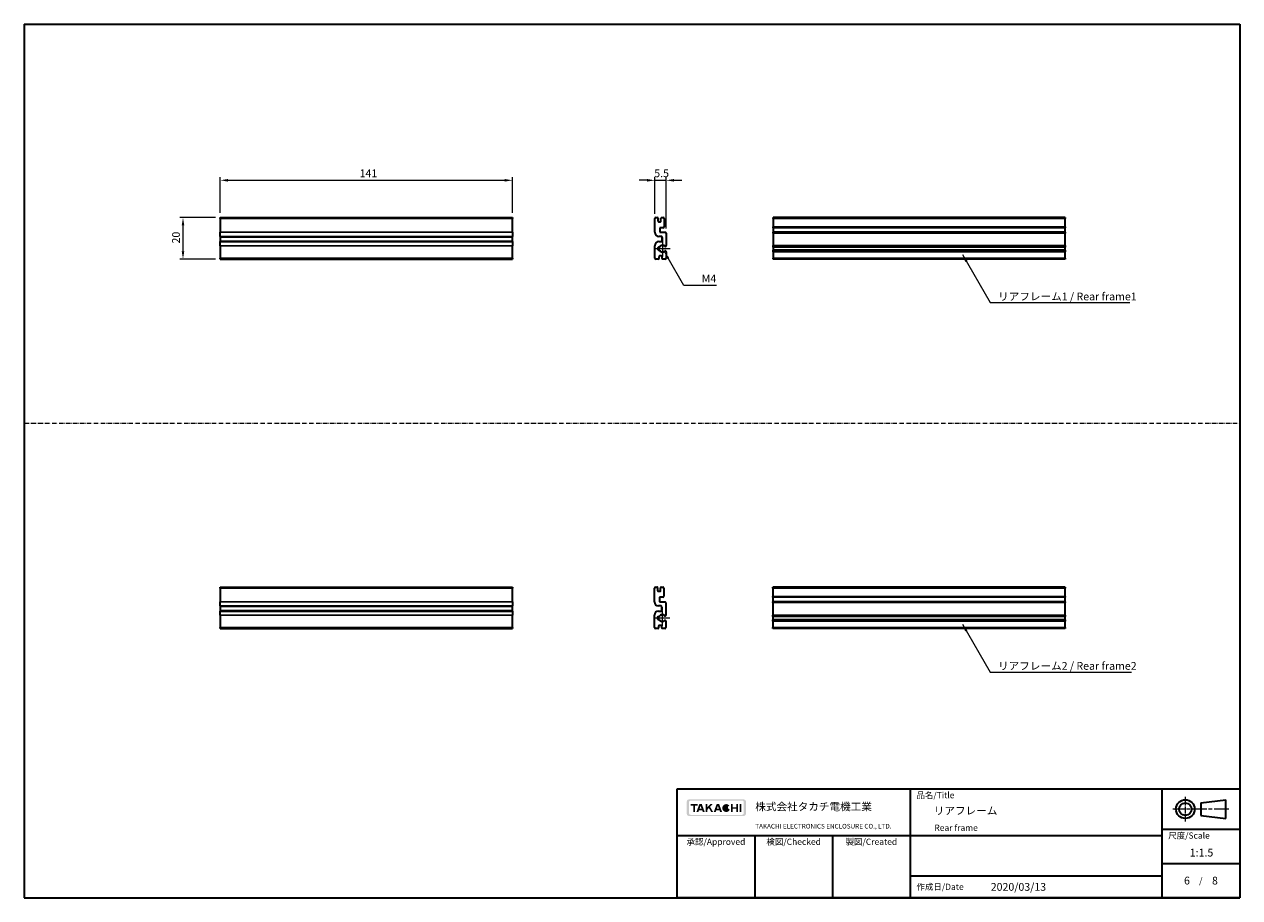
# Model space of a CAD drawing. Units: millimetres. Extents: x -2 to 9452, y -21 to 1665.
# Drawn here: x 7281 to 7868, y -21 to 401 of the extents above; entities that cross this region are included whole.
import ezdxf
from ezdxf.enums import TextEntityAlignment as Align

# ---------------------------------------------------------------- set-up
doc = ezdxf.new("R2010")
doc.units = ezdxf.units.MM
doc.linetypes.add('CHAIN', pattern=[0.3543, 0.2362, -0.0295, 0.0591, -0.0295])
doc.linetypes.add('DASH_DOT', pattern=[0.37, 0.24, -0.06, 0.01, -0.06])
for name, color, linetype, lineweight in [('Border (ISO)', 7, 'Continuous', 35), ('Dimension (ISO)', 7, 'Continuous', 18), ('Dimension (ISO) @ 1', 7, 'Continuous', 18), ('Sketch Geometry (ISO)', 7, 'Continuous', 18), ('Symbol (ISO)', 7, 'Continuous', 18), ('Symbol (ISO) @ 1', 7, 'Continuous', 18), ('Title (ISO)', 7, 'Continuous', 35), ('Visible (ISO)', 7, 'Continuous', 35), ('Visible Narrow (ISO)', 7, 'Continuous', 25)]:
    doc.layers.add(name, color=color, linetype=linetype, lineweight=lineweight)
doc.layers.add('Center Mark (ISO)', color=7, linetype='Continuous', lineweight=18, true_color=0x80ffff)
doc.layers.add('Hatch (ISO)', color=1, linetype='Continuous', lineweight=18, true_color=0xff0000)
doc.styles.add('Note Text (TK)', font='MS PGothic.ttf')
doc.styles.add('文字スタイル67', font='arial.ttf')
doc.dimstyles.new('Default - Method 1b (TK)', dxfattribs={"dimscale": 6, "dimtxt": 2.5, "dimasz": 2.5, "dimexe": 1, "dimexo": 1.5, "dimgap": 1, "dimtad": 1, "dimtoh": 1, "dimrnd": 1e-08, "dimdsep": 46, "dimtxsty": 'Note Text (TK)', "dimcen": 0.09, "dimdle": 5, "dimclrd": 100, "dimclre": 100, "dimclrt": 7, "dimadec": 1, "dimazin": 1, "dimtfac": 1, "dimtmove": 0, "dimatfit": 3, "dimfxl": 0, "dimtolj": 1, "dimlwd": -1, "dimlwe": -1, "dimarcsym": 0})
doc.dimstyles.new('Default - Method 1b (TK)$7', dxfattribs={"dimscale": 6, "dimtxt": 2.5, "dimasz": 2.5, "dimexe": 1, "dimexo": 1.5, "dimgap": 1, "dimtad": 1, "dimtoh": 1, "dimrnd": 1e-08, "dimdsep": 46, "dimtxsty": 'Note Text (TK)', "dimcen": 0.09, "dimdle": 5, "dimclrd": 256, "dimclre": 100, "dimclrt": 7, "dimadec": 1, "dimazin": 1, "dimtfac": 1, "dimtmove": 0, "dimatfit": 3, "dimfxl": 0, "dimtolj": 1, "dimlwd": -1, "dimlwe": -1, "dimarcsym": 0})

# ---------------------------------------------------------------- blocks, each defined once
blk = doc.blocks.new('図面枠 tk図枠')
at = {"layer": 'Border (ISO)'}
for p, q in [((14.5, 289), (405.5, 289)), ((14.5, 289), (14.5, 8)), ((405.5, 289), (405.5, 8)), ((14.5, 8), (405.5, 8))]:
    blk.add_line(p, q, dxfattribs=at)
blk = doc.blocks.new('表題欄 tk表題欄')
at = {"layer": 'Hatch (ISO)'}
h = blk.add_hatch(color=256, dxfattribs=at)
edge = h.paths.add_edge_path(flags=0)
edge.add_arc((95.58, 236.3), 0.596, 270, 360)
edge.add_line((96.17, 236.3), (96.17, 239.71))
edge.add_arc((95.58, 239.71), 0.596, 0, 90)
edge.add_line((95.58, 240.31), (79.14, 240.31))
edge.add_arc((79.14, 239.71), 0.596, 90, 180)
edge.add_line((78.54, 239.71), (78.54, 236.3))
edge.add_arc((79.14, 236.3), 0.596, 180, 270)
edge.add_line((79.14, 235.7), (95.58, 235.7))
edge = h.paths.add_edge_path()
edge.add_line((77.84, 239.96), (77.84, 236.05))
edge.add_arc((78.54, 236.05), 0.702, 180, 270)
edge.add_line((78.54, 235.35), (96.17, 235.35))
edge.add_arc((96.17, 236.05), 0.702, 270, 360)
edge.add_line((96.87, 236.05), (96.87, 239.96))
edge.add_arc((96.17, 239.96), 0.702, 0, 90)
edge.add_line((96.17, 240.66), (78.54, 240.66))
edge.add_arc((78.54, 239.96), 0.702, 90, 180)
for points in [[(79.07, 239.15), (79.07, 238.66), (79.92, 238.66), (79.92, 236.66), (80.51, 236.66), (80.51, 238.66), (81.36, 238.66), (81.36, 239.15)], [(85.68, 236.66), (84.94, 237.89), (84.42, 237.32), (84.42, 236.66), (83.9, 236.66), (83.9, 239.15), (84.42, 239.15), (84.42, 238.1), (85.39, 239.15), (86.11, 239.15), (85.32, 238.3), (86.3, 236.66)], [(92.09, 239.15), (92.09, 236.66), (92.61, 236.66), (92.61, 237.66), (93.77, 237.66), (93.77, 236.66), (94.29, 236.66), (94.29, 239.15), (93.77, 239.15), (93.77, 238.15), (92.61, 238.15), (92.61, 239.15)], [(94.84, 239.15), (94.84, 236.66), (95.36, 236.66), (95.36, 239.15)]]:
    blk.add_hatch(color=256, dxfattribs=at).paths.add_polyline_path(points)
h = blk.add_hatch(color=256, dxfattribs=at)
h.paths.add_polyline_path([(82.59, 237.71), (81.95, 237.71), (82.27, 238.58)], flags=0)
h.paths.add_polyline_path([(82.78, 237.2), (81.76, 237.2), (81.57, 236.66), (80.95, 236.66), (81.86, 239.15), (82.68, 239.15), (83.59, 236.66), (82.98, 236.66)])
h = blk.add_hatch(color=256, dxfattribs=at)
h.paths.add_polyline_path([(87.53, 237.71), (88.16, 237.71), (87.85, 238.58)], flags=0)
h.paths.add_polyline_path([(87.14, 236.66), (87.34, 237.2), (88.35, 237.2), (88.55, 236.66), (89.17, 236.66), (88.25, 239.15), (87.44, 239.15), (86.52, 236.66)])
h = blk.add_hatch(color=256, dxfattribs=at)
edge = h.paths.add_edge_path()
edge.add_arc((90.52, 237.9), 1.27, 38.5505, 336.582)
edge.add_line((91.69, 237.4), (91.17, 237.62))
edge.add_ellipse((90.52, 237.9), major_axis=(0, -0.8), ratio=0.867347, start_angle=124.651, end_angle=429.4109, ccw=False)
edge.add_line((91.09, 238.36), (91.52, 238.7))
at = {"layer": 'Title (ISO)'}
for p, q in [((74.71, 244.05), (255.71, 244.05)), ((74.71, 209.05), (74.71, 244.05)), ((149.71, 244.05), (149.71, 209.05)), ((230.71, 244.05), (230.71, 209.05)), ((255.71, 244.05), (255.71, 209.05)), ((243.21, 239.55), (251.21, 240.55)), ((243.21, 239.55), (243.21, 235.55)), ((251.21, 234.55), (251.21, 240.55)), ((243.21, 235.55), (251.21, 234.55)), ((230.71, 231.05), (255.71, 231.05)), ((74.71, 229.05), (230.71, 229.05)), ((99.71, 229.05), (99.71, 209.05)), ((124.71, 229.05), (124.71, 209.05)), ((230.71, 220.05), (255.71, 220.05)), ((149.71, 216.05), (230.71, 216.05)), ((255.71, 209.05), (74.71, 209.05))]:
    blk.add_line(p, q, dxfattribs=at)
at = {"layer": 'Title (ISO)', "color": 4, "linetype": 'CHAIN', "lineweight": 18, "ltscale": 8.88956, "true_color": 0x00ffff}
blk.add_line((238.21, 241.55), (238.21, 233.55), dxfattribs=at)
at = {"layer": 'Title (ISO)', "color": 4, "linetype": 'CHAIN', "lineweight": 18, "ltscale": 20.001633, "true_color": 0x00ffff}
blk.add_line((252.21, 237.55), (234.21, 237.55), dxfattribs=at)
at = {"layer": 'Title (ISO)'}
for radius in [3, 2]:
    blk.add_circle((238.21, 237.55), radius, dxfattribs=at)
at = {"layer": 'Title (ISO)', "color": 1, "true_color": 0xff0000, "char_height": 2, "line_spacing_factor": 1.5, "style": 'Note Text (TK)'}
for s, insert, attachment_point in [('\\fＭＳ Ｐゴシック|b0|i0;\\H2.0000;品名/Title', (151.71, 242.05), 4), ('\\fＭＳ Ｐゴシック|b0|i0;\\H2.0000;承認/Approved', (87.21, 227.05), 5), ('\\fＭＳ Ｐゴシック|b0|i0;\\H2.0000;検図/Checked', (112.21, 227.05), 5), ('\\fＭＳ Ｐゴシック|b0|i0;\\H2.0000;製図/Created', (137.21, 227.05), 5), ('\\fＭＳ Ｐゴシック|b0|i0;\\H2.0000;尺度/Scale', (232.71, 229.05), 4), ('\\fＭＳ Ｐゴシック|b0|i0;\\H2.0000;作成日/Date', (151.71, 212.55), 4)]:
    blk.add_mtext(s, dxfattribs=dict(at, insert=insert, attachment_point=attachment_point))
at = {"layer": 'Title (ISO)', "color": 7, "line_spacing_factor": 1.5, "style": 'Note Text (TK)'}
for s, insert, char_height, attachment_point in [('株式会社タカチ電機工業', (99.87, 238.05), 2.5, 4), ('\\fArial|b0|i0;\\H1.4986;TAKACHI ELECTRONICS ENCLOSURE CO., LTD.', (99.87, 232.05), 1.4986, 4), ('\\fＭＳ Ｐゴシック|b0|i0;\\H2.0000;/', (243.21, 214.55), 2, 5)]:
    blk.add_mtext(s, dxfattribs=dict(at, insert=insert, char_height=char_height, attachment_point=attachment_point))
at = {"layer": 'Title (ISO)', "color": 7}
for tag, p, height, style in [('<品名>_001', (157.57, 235.64), 2.5, 'Note Text (TK)'), ('<Title>_001', (157.49, 230.55), 2, '文字スタイル67'), ('<ページ_No.>_001', (237.95, 213.3), 2.5, 'Note Text (TK)'), ('<総ページ数>_001', (246.8, 213.3), 2.5, 'Note Text (TK)'), ('作成日_001', (175.62, 211.28), 2.5, 'Note Text (TK)')]:
    blk.add_attdef(tag, p, '', height=height, dxfattribs=dict(at, style=style))
at = {"layer": 'Title (ISO)', "color": 7, "style": 'Note Text (TK)'}
blk.add_attdef('<尺度>', text='', height=2.5, dxfattribs=at).set_placement((243.21, 223.55), align=Align.MIDDLE_CENTER)
blk = doc.blocks.new('*D105')
at = {"layer": 'Defpoints', "color": 0, "transparency": 16777216}
for p in [(7517.02, 325.68), (7376.02, 307.68), (7517.02, 307.68)]:
    blk.add_point(p, dxfattribs=at)
at = {"layer": 'Dimension (ISO)', "color": 100, "transparency": 16777216}
for p, q in [((7376.02, 309.93), (7376.02, 327.18)), ((7379.77, 325.68), (7513.27, 325.68)), ((7517.02, 309.93), (7517.02, 327.18))]:
    blk.add_line(p, q, dxfattribs=at)
for points in [[(7379.77, 326.3), (7379.77, 325.05), (7376.02, 325.68)], [(7513.27, 326.3), (7513.27, 325.05), (7517.02, 325.68)]]:
    blk.add_solid(points, dxfattribs=at)
at = {"layer": 'Dimension (ISO)', "color": 7, "transparency": 16777216, "insert": (7443.23, 329.05), "char_height": 3.75, "attachment_point": 4, "style": 'Note Text (TK)'}
blk.add_mtext('\\A1;141', dxfattribs=at)
blk = doc.blocks.new('*D106')
at = {"layer": 'Defpoints', "color": 0, "transparency": 16777216}
for p in [(7591.19, 325.68), (7585.69, 307.18), (7591.19, 300.18)]:
    blk.add_point(p, dxfattribs=at)
at = {"layer": 'Dimension (ISO)', "color": 100, "transparency": 16777216}
for p, q in [((7581.94, 325.68), (7578.19, 325.68)), ((7585.69, 309.43), (7585.69, 327.18)), ((7585.69, 325.68), (7591.19, 325.68)), ((7591.19, 302.43), (7591.19, 327.18)), ((7594.94, 325.68), (7598.69, 325.68))]:
    blk.add_line(p, q, dxfattribs=at)
for points in [[(7581.94, 326.3), (7581.94, 325.05), (7585.69, 325.68)], [(7594.94, 326.3), (7594.94, 325.05), (7591.19, 325.68)]]:
    blk.add_solid(points, dxfattribs=at)
at = {"layer": 'Dimension (ISO)', "color": 7, "transparency": 16777216, "insert": (7585.43, 329.05), "char_height": 3.75, "attachment_point": 4, "style": 'Note Text (TK)'}
blk.add_mtext('\\A1;5.5', dxfattribs=at)
blk = doc.blocks.new('*D107')
at = {"layer": 'Defpoints', "color": 0, "transparency": 16777216}
for p in [(7376.02, 307.68), (7358.02, 287.68), (7376.02, 287.68)]:
    blk.add_point(p, dxfattribs=at)
at = {"layer": 'Dimension (ISO)', "color": 100, "transparency": 16777216}
for p, q in [((7373.77, 307.68), (7356.52, 307.68)), ((7358.02, 303.93), (7358.02, 291.43)), ((7373.77, 287.68), (7356.52, 287.68))]:
    blk.add_line(p, q, dxfattribs=at)
for points in [[(7357.4, 303.93), (7358.65, 303.93), (7358.02, 307.68)], [(7357.4, 291.43), (7358.65, 291.43), (7358.02, 287.68)]]:
    blk.add_solid(points, dxfattribs=at)
at = {"layer": 'Dimension (ISO)', "color": 7, "transparency": 16777216, "insert": (7354.65, 295.18), "char_height": 3.75, "attachment_point": 4, "rotation": 90, "style": 'Note Text (TK)'}
blk.add_mtext('\\A1;20', dxfattribs=at)
blk = doc.blocks.new('*D108')
at = {"layer": 'Defpoints', "color": 0, "transparency": 16777216}
for p in [(7589.44, 292.68), (7590.25, 291.27)]:
    blk.add_point(p, dxfattribs=at)
at = {"layer": 'Dimension (ISO)', "color": 100, "transparency": 16777216}
for p, q in [((7599.71, 274.88), (7592.12, 288.03)), ((7615.46, 274.88), (7599.71, 274.88))]:
    blk.add_line(p, q, dxfattribs=at)
blk.add_solid([(7592.66, 288.34), (7591.58, 287.71), (7590.25, 291.27)], dxfattribs=at)
at = {"layer": 'Dimension (ISO)', "color": 7, "transparency": 16777216, "insert": (7607.19, 278.26), "char_height": 3.75, "attachment_point": 4, "style": 'Note Text (TK)'}
blk.add_mtext('\\A1; \\fＭＳ Ｐゴシック|b0|i0;\\H3.7500;M4', dxfattribs=at)

msp = doc.modelspace()

# ---------------------------------------------------------------- linework, layer by layer
at = {"layer": 'Center Mark (ISO)', "linetype": 'CHAIN', "ltscale": 6.756782}
for p, q in [((7589.4374, 298.0483), (7589.4374, 288.9273)), ((7589.2695, 119.7486), (7589.2695, 110.6276))]:
    msp.add_line(p, q, dxfattribs=at)
at = {"layer": 'Center Mark (ISO)', "linetype": 'CHAIN', "ltscale": 5.555937}
for p, q in [((7593.1874, 292.6773), (7585.6874, 292.6773)), ((7593.0195, 114.3776), (7585.5195, 114.3776))]:
    msp.add_line(p, q, dxfattribs=at)
at = {"layer": 'Sketch Geometry (ISO)', "color": 4, "linetype": 'DASH_DOT', "lineweight": 18, "ltscale": 9.032109, "true_color": 0x00ffff}
msp.add_line((7281.4432, 208.4509), (7867.9432, 208.4509), dxfattribs=at)
at = {"layer": 'Visible (ISO)'}
for p, q in [((7376.0221, 307.1773), (7376.0221, 307.6773)), ((7376.0221, 307.6773), (7517.0221, 307.6773)), ((7376.0221, 307.1773), (7376.0221, 300.5773)), ((7517.0221, 307.6773), (7517.0221, 307.1773)), ((7517.0221, 300.5773), (7517.0221, 307.1773)), ((7585.6874, 300.5773), (7585.6874, 307.1773)), ((7586.1874, 307.6773), (7586.8874, 307.6773)), ((7587.1874, 307.3773), (7587.1874, 305.9773)), ((7587.4874, 305.6773), (7588.3874, 305.6773)), ((7588.6874, 305.9773), (7588.6874, 307.3773)), ((7588.9874, 307.6773), (7589.6874, 307.6773)), ((7590.1874, 307.1773), (7590.1874, 303.1773)), ((7783.7381, 307.6773), (7642.7381, 307.6773)), ((7642.7381, 307.1773), (7642.7381, 307.6773)), ((7642.7381, 307.1773), (7642.7381, 303.1773)), ((7783.7381, 307.6773), (7783.7381, 307.1773)), ((7783.7381, 303.1773), (7783.7381, 307.1773)), ((7376.0221, 298.5773), (7376.0221, 300.5773)), ((7517.0221, 300.5773), (7517.0221, 298.5773)), ((7589.7874, 302.7773), (7588.1874, 302.7773)), ((7588.1874, 302.7773), (7588.1874, 300.5773)), ((7588.1874, 300.5773), (7590.7874, 300.5773)), ((7591.1874, 300.1773), (7591.1874, 294.153)), ((7642.7381, 302.7773), (7642.7381, 303.1773)), ((7783.7381, 302.7773), (7642.7381, 302.7773)), ((7642.7381, 302.7773), (7642.7381, 300.5773)), ((7783.7381, 300.5773), (7642.7381, 300.5773)), ((7642.7381, 300.1773), (7642.7381, 300.5773)), ((7642.7381, 300.1773), (7642.7381, 294.153)), ((7783.7381, 303.1773), (7783.7381, 302.7773)), ((7783.7381, 300.5773), (7783.7381, 302.7773)), ((7783.7381, 300.5773), (7783.7381, 300.1773)), ((7783.7381, 294.153), (7783.7381, 300.1773)), ((7376.0221, 298.5773), (7376.0221, 298.2773)), ((7376.0221, 298.5773), (7517.0221, 298.5773)), ((7376.0221, 298.2773), (7376.0221, 296.3773)), ((7376.0221, 296.3773), (7376.0221, 296.0773)), ((7376.0221, 294.0773), (7376.0221, 296.0773)), ((7376.0221, 296.0773), (7517.0221, 296.0773)), ((7376.0221, 294.0773), (7376.0221, 288.1773)), ((7517.0221, 298.2773), (7517.0221, 298.5773)), ((7517.0221, 296.3773), (7517.0221, 298.2773)), ((7517.0221, 296.0773), (7517.0221, 296.3773)), ((7517.0221, 296.0773), (7517.0221, 294.0773)), ((7517.0221, 288.1773), (7517.0221, 294.0773)), ((7585.6874, 288.1773), (7585.6874, 294.0773)), ((7588.8874, 298.5773), (7587.6874, 298.5773)), ((7587.6874, 296.0773), (7588.8874, 296.0773)), ((7589.1874, 296.3773), (7589.1874, 298.2773)), ((7642.7381, 293.753), (7642.7381, 294.153)), ((7783.7381, 293.753), (7642.7381, 293.753)), ((7642.7381, 293.4847), (7642.7381, 293.753)), ((7642.7381, 293.4253), (7642.7381, 293.4847)), ((7654.5381, 293.4847), (7642.7381, 293.4847)), ((7642.7381, 293.4253), (7642.7381, 291.9294)), ((7783.7381, 293.4253), (7642.7381, 293.4253)), ((7654.5381, 293.753), (7654.5381, 293.5598)), ((7654.5381, 293.4847), (7654.5381, 293.5598)), ((7771.9381, 293.5598), (7771.9381, 293.753)), ((7771.9381, 293.5598), (7771.9381, 293.4847)), ((7783.7381, 293.4847), (7771.9381, 293.4847)), ((7783.7381, 294.153), (7783.7381, 293.753)), ((7783.7381, 293.753), (7783.7381, 293.4847)), ((7783.7381, 293.4847), (7783.7381, 293.4253)), ((7783.7381, 291.9294), (7783.7381, 293.4253)), ((7376.0221, 287.6773), (7376.0221, 288.1773)), ((7376.0221, 287.6773), (7517.0221, 287.6773)), ((7517.0221, 288.1773), (7517.0221, 287.6773)), ((7587.3874, 287.6773), (7586.1874, 287.6773)), ((7587.6874, 288.8773), (7587.6874, 287.9773)), ((7588.8874, 289.1773), (7587.9874, 289.1773)), ((7589.1874, 287.9773), (7589.1874, 288.8773)), ((7590.6874, 287.6773), (7589.4874, 287.6773)), ((7591.1874, 291.2017), (7591.1874, 288.1773)), ((7642.7381, 291.8699), (7642.7381, 291.9294)), ((7783.7381, 291.9294), (7642.7381, 291.9294)), ((7642.7381, 291.8699), (7654.5381, 291.8699)), ((7642.7381, 291.6017), (7642.7381, 291.8699)), ((7642.7381, 291.2017), (7642.7381, 291.6017)), ((7783.7381, 291.6017), (7642.7381, 291.6017)), ((7642.7381, 291.2017), (7642.7381, 288.1773)), ((7642.7381, 287.6773), (7642.7381, 288.1773)), ((7783.7381, 287.6773), (7642.7381, 287.6773)), ((7654.5381, 291.7948), (7654.5381, 291.8699)), ((7654.5381, 291.7948), (7654.5381, 291.6017)), ((7771.9381, 291.8699), (7783.7381, 291.8699)), ((7771.9381, 291.8699), (7771.9381, 291.7948)), ((7771.9381, 291.6017), (7771.9381, 291.7948)), ((7783.7381, 291.9294), (7783.7381, 291.8699)), ((7783.7381, 291.8699), (7783.7381, 291.6017)), ((7783.7381, 291.6017), (7783.7381, 291.2017)), ((7783.7381, 288.1773), (7783.7381, 291.2017)), ((7783.7381, 288.1773), (7783.7381, 287.6773)), ((7376.0221, 128.8776), (7376.0221, 129.3776)), ((7376.0221, 129.3776), (7517.0221, 129.3776)), ((7517.0221, 129.3776), (7517.0221, 128.8776)), ((7586.0195, 129.3776), (7586.7195, 129.3776)), ((7587.0195, 129.0776), (7587.0195, 127.6776)), ((7588.5195, 127.6776), (7588.5195, 129.0776)), ((7588.8195, 129.3776), (7589.5195, 129.3776)), ((7783.707, 129.3776), (7642.707, 129.3776)), ((7642.707, 128.8776), (7642.707, 129.3776)), ((7783.707, 129.3776), (7783.707, 128.8776)), ((7376.0221, 128.8776), (7376.0221, 122.2776)), ((7517.0221, 122.2776), (7517.0221, 128.8776)), ((7585.5195, 122.2776), (7585.5195, 128.8776)), ((7587.3195, 127.3776), (7588.2195, 127.3776)), ((7589.6195, 124.4776), (7588.0195, 124.4776)), ((7588.0195, 124.4776), (7588.0195, 122.2776)), ((7590.0195, 128.8776), (7590.0195, 124.8776)), ((7642.707, 128.8776), (7642.707, 124.8776)), ((7642.707, 124.4776), (7642.707, 124.8776)), ((7783.707, 124.4776), (7642.707, 124.4776)), ((7642.707, 124.4776), (7642.707, 122.2776)), ((7783.707, 124.8776), (7783.707, 128.8776)), ((7783.707, 124.8776), (7783.707, 124.4776)), ((7783.707, 122.2776), (7783.707, 124.4776)), ((7376.0221, 120.2776), (7376.0221, 122.2776)), ((7376.0221, 120.2776), (7376.0221, 119.9776)), ((7376.0221, 120.2776), (7517.0221, 120.2776)), ((7376.0221, 119.9776), (7376.0221, 118.0776)), ((7376.0221, 118.0776), (7376.0221, 117.7776)), ((7376.0221, 115.7776), (7376.0221, 117.7776)), ((7376.0221, 117.7776), (7517.0221, 117.7776)), ((7517.0221, 122.2776), (7517.0221, 120.2776)), ((7517.0221, 119.9776), (7517.0221, 120.2776)), ((7517.0221, 118.0776), (7517.0221, 119.9776)), ((7517.0221, 117.7776), (7517.0221, 118.0776)), ((7517.0221, 117.7776), (7517.0221, 115.7776)), ((7588.7195, 120.2776), (7587.5195, 120.2776)), ((7587.5195, 117.7776), (7588.7195, 117.7776)), ((7588.0195, 122.2776), (7590.6195, 122.2776)), ((7589.0195, 118.0776), (7589.0195, 119.9776)), ((7591.0195, 121.8776), (7591.0195, 115.8532)), ((7783.707, 122.2776), (7642.707, 122.2776)), ((7642.707, 121.8776), (7642.707, 122.2776)), ((7642.707, 121.8776), (7642.707, 115.8532)), ((7783.707, 122.2776), (7783.707, 121.8776)), ((7783.707, 115.8532), (7783.707, 121.8776)), ((7376.0221, 115.7776), (7376.0221, 109.8776)), ((7517.0221, 109.8776), (7517.0221, 115.7776)), ((7585.5195, 109.8776), (7585.5195, 115.7776)), ((7591.0195, 112.902), (7591.0195, 109.8776)), ((7642.707, 115.4532), (7642.707, 115.8532)), ((7783.707, 115.4532), (7642.707, 115.4532)), ((7642.707, 115.185), (7642.707, 115.4532)), ((7642.707, 115.1256), (7642.707, 115.185)), ((7654.507, 115.185), (7642.707, 115.185)), ((7642.707, 115.1256), (7642.707, 113.6296)), ((7783.707, 115.1256), (7642.707, 115.1256)), ((7642.707, 113.5702), (7642.707, 113.6296)), ((7783.707, 113.6296), (7642.707, 113.6296)), ((7642.707, 113.5702), (7654.507, 113.5702)), ((7642.707, 113.302), (7642.707, 113.5702)), ((7642.707, 112.902), (7642.707, 113.302)), ((7783.707, 113.302), (7642.707, 113.302)), ((7642.707, 112.902), (7642.707, 109.8776)), ((7654.507, 115.4532), (7654.507, 115.2601)), ((7654.507, 115.185), (7654.507, 115.2601)), ((7654.507, 113.4951), (7654.507, 113.5702)), ((7654.507, 113.4951), (7654.507, 113.302)), ((7771.907, 115.2601), (7771.907, 115.4532)), ((7771.907, 115.2601), (7771.907, 115.185)), ((7783.707, 115.185), (7771.907, 115.185)), ((7771.907, 113.5702), (7783.707, 113.5702)), ((7771.907, 113.5702), (7771.907, 113.4951)), ((7771.907, 113.302), (7771.907, 113.4951)), ((7783.707, 115.8532), (7783.707, 115.4532)), ((7783.707, 115.4532), (7783.707, 115.185)), ((7783.707, 115.185), (7783.707, 115.1256)), ((7783.707, 113.6296), (7783.707, 115.1256)), ((7783.707, 113.6296), (7783.707, 113.5702)), ((7783.707, 113.5702), (7783.707, 113.302)), ((7783.707, 113.302), (7783.707, 112.902)), ((7783.707, 109.8776), (7783.707, 112.902)), ((7376.0221, 109.3776), (7376.0221, 109.8776)), ((7376.0221, 109.3776), (7517.0221, 109.3776)), ((7517.0221, 109.8776), (7517.0221, 109.3776)), ((7587.2195, 109.3776), (7586.0195, 109.3776)), ((7587.5195, 110.5776), (7587.5195, 109.6776)), ((7588.7195, 110.8776), (7587.8195, 110.8776)), ((7589.0195, 109.6776), (7589.0195, 110.5776)), ((7590.5195, 109.3776), (7589.3195, 109.3776)), ((7642.707, 109.3776), (7642.707, 109.8776)), ((7783.707, 109.3776), (7642.707, 109.3776)), ((7783.707, 109.8776), (7783.707, 109.3776))]:
    msp.add_line(p, q, dxfattribs=at)
for centre, radius, start, end in [((7586.1874, 307.1773), 0.5, 90, 180), ((7586.8874, 307.3773), 0.3, 0, 90), ((7587.4874, 305.9773), 0.3, 180, 270), ((7588.3874, 305.9773), 0.3, 270, 0), ((7588.9874, 307.3773), 0.3, 90, 180), ((7589.6874, 307.1773), 0.5, 0, 90), ((7587.6874, 300.5773), 2, 180, 270), ((7589.7874, 303.1773), 0.4, 270, 0), ((7590.7874, 300.1773), 0.4, 0, 90), ((7587.6874, 294.0773), 2, 90, 180), ((7587.7874, 292.6773), 0.75, 86.4425654, 273.5574346), ((7587.8525, 293.7253), 0.3, 266.4425654, 306.6891067), ((7589.4374, 292.6773), 1.621, 43.4749927, 150.1260361), ((7587.8525, 293.7253), 0.3, 306.6891067, 326.5254374), ((7589.4374, 292.6773), 1.6, 47.5458498, 146.5254374), ((7588.8874, 298.2773), 0.3, 0, 90), ((7588.8874, 296.3773), 0.3, 270, 0), ((7590.7874, 294.153), 0.4, 227.5458498, 244.2654024), ((7590.7874, 294.153), 0.4, 244.2654024, 0), ((7586.1874, 288.1773), 0.5, 180, 270), ((7587.3874, 287.9773), 0.3, 270, 0), ((7587.9874, 288.8773), 0.3, 90, 180), ((7587.8525, 291.6294), 0.3, 53.3108933, 93.5574346), ((7587.8525, 291.6294), 0.3, 33.4745626, 53.3108933), ((7589.4374, 292.6773), 1.621, 209.8739639, 316.5250073), ((7589.4374, 292.6773), 1.6, 213.4745626, 312.4541502), ((7588.8874, 288.8773), 0.3, 0, 90), ((7589.4874, 287.9773), 0.3, 180, 270), ((7590.7874, 291.2017), 0.4, 115.7345976, 132.4541502), ((7590.7874, 291.2017), 0.4, 0, 115.7345976), ((7590.6874, 288.1773), 0.5, 270, 0), ((7586.0195, 128.8776), 0.5, 90, 180), ((7586.7195, 129.0776), 0.3, 0, 90), ((7588.8195, 129.0776), 0.3, 90, 180), ((7589.5195, 128.8776), 0.5, 0, 90), ((7587.3195, 127.6776), 0.3, 180, 270), ((7588.2195, 127.6776), 0.3, 270, 0), ((7589.6195, 124.8776), 0.4, 270, 0), ((7587.5195, 122.2776), 2, 180, 270), ((7587.5195, 115.7776), 2, 90, 180), ((7588.7195, 119.9776), 0.3, 0, 90), ((7588.7195, 118.0776), 0.3, 270, 0), ((7590.6195, 121.8776), 0.4, 0, 90), ((7587.6195, 114.3776), 0.75, 86.4425654, 273.5574346), ((7587.6846, 115.4256), 0.3, 266.4425654, 306.6891067), ((7587.6846, 113.3296), 0.3, 53.3108933, 93.5574346), ((7589.2695, 114.3776), 1.621, 43.4749927, 150.1260361), ((7587.6846, 115.4256), 0.3, 306.6891067, 326.5254374), ((7587.6846, 113.3296), 0.3, 33.4745626, 53.3108933), ((7589.2695, 114.3776), 1.621, 209.8739639, 316.5250073), ((7589.2695, 114.3776), 1.6, 47.5458498, 146.5254374), ((7589.2695, 114.3776), 1.6, 213.4745626, 312.4541502), ((7590.6195, 115.8532), 0.4, 227.5458498, 244.2654024), ((7590.6195, 112.902), 0.4, 115.7345976, 132.4541502), ((7590.6195, 115.8532), 0.4, 244.2654024, 0), ((7590.6195, 112.902), 0.4, 0, 115.7345976), ((7586.0195, 109.8776), 0.5, 180, 270), ((7587.2195, 109.6776), 0.3, 270, 0), ((7587.8195, 110.5776), 0.3, 90, 180), ((7588.7195, 110.5776), 0.3, 0, 90), ((7589.3195, 109.6776), 0.3, 180, 270), ((7590.5195, 109.8776), 0.5, 270, 0)]:
    msp.add_arc(centre, radius, start, end, dxfattribs=at)
at = {"layer": 'Visible Narrow (ISO)'}
for p, q in [((7376.0221, 307.1773), (7517.0221, 307.1773)), ((7783.7381, 307.1773), (7642.7381, 307.1773)), ((7376.0221, 300.5773), (7517.0221, 300.5773)), ((7783.7381, 303.1773), (7642.7381, 303.1773)), ((7783.7381, 300.1773), (7642.7381, 300.1773)), ((7376.0221, 298.2773), (7517.0221, 298.2773)), ((7376.0221, 296.3773), (7517.0221, 296.3773)), ((7376.0221, 294.0773), (7517.0221, 294.0773)), ((7783.7381, 294.153), (7642.7381, 294.153)), ((7771.9381, 293.5598), (7654.5381, 293.5598)), ((7376.0221, 288.1773), (7517.0221, 288.1773)), ((7783.7381, 291.2017), (7642.7381, 291.2017)), ((7783.7381, 288.1773), (7642.7381, 288.1773)), ((7771.9381, 291.7948), (7654.5381, 291.7948)), ((7376.0221, 128.8776), (7517.0221, 128.8776)), ((7783.707, 128.8776), (7642.707, 128.8776)), ((7783.707, 124.8776), (7642.707, 124.8776)), ((7376.0221, 122.2776), (7517.0221, 122.2776)), ((7376.0221, 119.9776), (7517.0221, 119.9776)), ((7376.0221, 118.0776), (7517.0221, 118.0776)), ((7783.707, 121.8776), (7642.707, 121.8776)), ((7376.0221, 115.7776), (7517.0221, 115.7776)), ((7783.707, 115.8532), (7642.707, 115.8532)), ((7783.707, 112.902), (7642.707, 112.902)), ((7771.907, 115.2601), (7654.507, 115.2601)), ((7771.907, 113.4951), (7654.507, 113.4951)), ((7376.0221, 109.8776), (7517.0221, 109.8776)), ((7783.707, 109.8776), (7642.707, 109.8776))]:
    msp.add_line(p, q, dxfattribs=at)

# ---------------------------------------------------------------- block references
at = {"xscale": 1.5, "yscale": 1.5, "zscale": 1.5}
msp.add_blockref('図面枠 tk図枠', (7259.6933, -32.5392), dxfattribs=at)
ref = msp.add_blockref('表題欄 tk表題欄', (7484.38, -334.1183), dxfattribs=dict(xscale=1.5, yscale=1.5, zscale=1.5))
ref.add_attrib('<品名>_001', 'リアフレーム', (7720.3254, 19.5858), dxfattribs={"layer": 'Title (ISO)', "color": 7, "height": 3.75, "style": 'Note Text (TK)'})
ref.add_attrib('<尺度>_001', '1:1.5', (7843.8453, -0.6642), dxfattribs={"layer": 'Title (ISO)', "color": 7, "height": 3.75, "style": 'Note Text (TK)'})
ref.add_attrib('作成日_001', '2020/03/13', (7747.8069, -17.1962), dxfattribs={"layer": 'Title (ISO)', "color": 7, "height": 3.75, "style": 'Note Text (TK)'})
ref.add_attrib('<Title>_001', 'Rear frame', (7720.6138, 11.7098), dxfattribs={"layer": 'Title (ISO)', "color": 7, "height": 3, "style": '文字スタイル67'})
ref.add_attrib('<ページ_No.>_001', '6', (7841.0796, -14.1642), dxfattribs={"layer": 'Title (ISO)', "color": 7, "height": 3.75, "style": 'Note Text (TK)'})
ref.add_attrib('<総ページ数>_001', '8', (7854.5796, -14.1642), dxfattribs={"layer": 'Title (ISO)', "color": 7, "height": 3.75, "style": 'Note Text (TK)'})

# ---------------------------------------------------------------- texts
at = {"layer": 'Symbol (ISO)', "color": 7, "char_height": 3.75, "width": 67.171054, "attachment_point": 1, "line_spacing_factor": 1.5, "style": 'Note Text (TK)'}
for s, insert in [('{\\fＭＳ Ｐゴシック|b0|i0;リアフレーム1 / Rear frame1}', (7751.3593, 271.4951)), ('{\\fＭＳ Ｐゴシック|b0|i0;リアフレーム2 / Rear frame2}', (7751.3282, 93.1953))]:
    msp.add_mtext(s, dxfattribs=dict(at, insert=insert))

# ---------------------------------------------------------------- dimensions: what is measured, and where the dimension line sits
at = {"layer": 'Dimension (ISO) @ 1', "color": 100, "true_color": 0x00ff3f}
for base, p2, angle, picture, middle in [((7517.0221, 325.6773), (7517.0221, 307.6773), 180, '*D105', (7446.5221, 325.6773)), ((7358.0221, 287.6773), (7376.0221, 287.6773), 270, '*D107', (7358.0221, 297.6773))]:
    dim = msp.add_linear_dim(base=base, p1=(7376.0221, 307.6773), p2=p2, angle=angle, dimstyle='Default - Method 1b (TK)', override={"dimscale": 1, "dimtxt": 3.75, "dimasz": 3.75, "dimexe": 1.5, "dimexo": 2.25, "dimgap": 1.5, "dimtoh": 0, "dimdec": 2, "dimcen": 0.135, "dimtol": 0, "dimlim": 0, "dimtp": 0, "dimtm": 0, "dimtdec": 2, "dimtix": 0, "dimtofl": 0, "dimtmove": 0, "dimatfit": 1}, dxfattribs=at)
    dim.commit()
    dim.dimension.update_dxf_attribs({"geometry": picture, "text_midpoint": middle, "dimtype": 128})
dim = msp.add_linear_dim(base=(7591.1874, 325.6773), p1=(7585.6874, 307.1773), p2=(7591.1874, 300.1773), dimstyle='Default - Method 1b (TK)', override={"dimscale": 1, "dimtxt": 3.75, "dimasz": 3.75, "dimexe": 1.5, "dimexo": 2.25, "dimgap": 1.5, "dimtoh": 0, "dimdec": 2, "dimcen": 0.135, "dimtol": 0, "dimlim": 0, "dimtp": 0, "dimtm": 0, "dimtdec": 2, "dimtix": 0, "dimtofl": 1, "dimtmove": 0, "dimatfit": 1}, dxfattribs=at)
dim.commit()
dim.dimension.update_dxf_attribs({"geometry": '*D106', "text_midpoint": (7588.4374, 325.6773), "dimtype": 128})
dim = msp.add_radius_dim(center=(7589.4374, 292.6773), mpoint=(7590.2479, 291.2735), text=' \\fＭＳ Ｐゴシック|b0|i0;\\H3.7500;M4', dimstyle='Default - Method 1b (TK)', override={"dimscale": 1, "dimtxt": 3.75, "dimasz": 3.75, "dimexe": 1.5, "dimexo": 2.25, "dimgap": 1.5, "dimtih": 1, "dimdec": 2, "dimlfac": 1, "dimcen": 0, "dimtol": 0, "dimlim": 0, "dimtp": 0, "dimtm": 0, "dimtdec": 2, "dimtix": 0, "dimtofl": 0, "dimtmove": 0, "dimatfit": 3}, dxfattribs=at)
dim.commit()
dim.dimension.update_dxf_attribs({"geometry": '*D108', "text_midpoint": (7611.3239, 274.8819), "dimtype": 132})

# ---------------------------------------------------------------- leaders
at = {"layer": 'Symbol (ISO) @ 1', "color": 100, "true_color": 0x00ff40, "annotation_type": 0, "has_hookline": 1, "hookline_direction": 0}
for points, text_width in [([(7734.1548, 289.799), (7747.6093, 266.6296), (7751.3593, 266.6296)], 63.6222), ([(7734.1236, 111.4993), (7747.5782, 88.3299), (7751.3282, 88.3299)], 64.3679)]:
    msp.add_leader(points, dimstyle='Default - Method 1b (TK)$7', override={"dimscale": 1, "dimtxt": 3.75, "dimasz": 3.75, "dimgap": 0, "dimtad": 1}, dxfattribs=dict(at, text_width=text_width))

doc.saveas('drawing.dxf')
